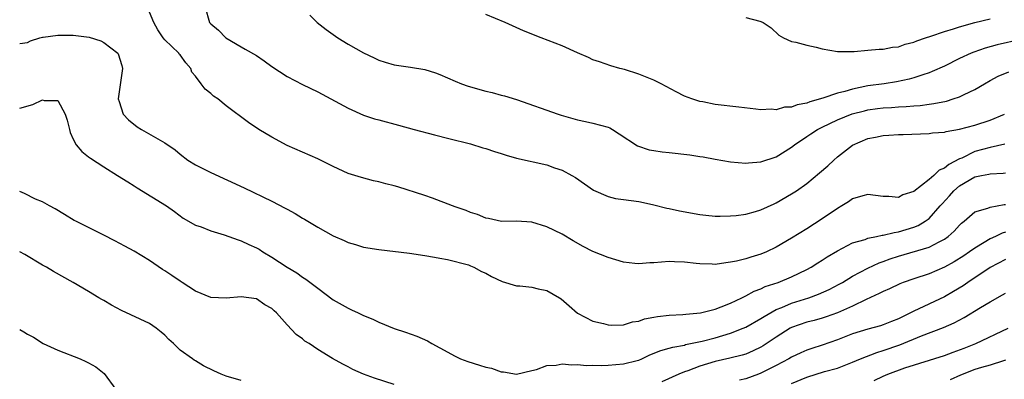
# Model space of a CAD drawing. Units: inches. Extents: x 2592000 to 2595000, y 1512000 to 1515000.
# Drawn here: x 2592000 to 2592129, y 1512086 to 1512133 of the extents above; entities that cross this region are included whole.
import ezdxf

# ---------------------------------------------------------------- set-up
doc = ezdxf.new("R2010")
doc.units = ezdxf.units.IN
doc.header["$MEASUREMENT"] = 0
doc.layers.add('LD25921512_2ft', color=62, linetype='Continuous')

msp = doc.modelspace()

# ---------------------------------------------------------------- linework, layer by layer
at = {"layer": 'LD25921512_2ft'}
for points, elevation in [([(2592128.92, 1512117.08), (2592127, 1512116.67), (2592125, 1512116.11), (2592123.27, 1512115.27), (2592123, 1512115.16), (2592121.57, 1512114.43), (2592121, 1512113.93), (2592120.31, 1512113.68), (2592119.63, 1512113), (2592119, 1512112.46), (2592117, 1512110.89), (2592115.56, 1512110.44), (2592115, 1512110.13), (2592113.75, 1512110.25), (2592113, 1512110.24), (2592111, 1512110.49), (2592110.33, 1512110.33), (2592109, 1512109.92), (2592108.47, 1512109.53), (2592107.58, 1512109), (2592107, 1512108.68), (2592105, 1512107.31), (2592103, 1512106.03), (2592101, 1512104.77), (2592099, 1512103.6), (2592097.73, 1512103), (2592097, 1512102.69), (2592095.68, 1512102.32), (2592095, 1512102.09), (2592093.79, 1512101.78), (2592093, 1512101.63), (2592092.42, 1512101.58), (2592091, 1512101.35), (2592090.62, 1512101.38), (2592089, 1512101.41), (2592088.52, 1512101.48), (2592087, 1512101.64), (2592085.68, 1512101.68), (2592085, 1512101.72), (2592083, 1512101.55), (2592082.46, 1512101.54), (2592081, 1512101.42), (2592080.51, 1512101.49), (2592079, 1512101.66), (2592077, 1512102.26), (2592075, 1512103.06), (2592073.73, 1512103.72), (2592072.44, 1512104.43), (2592071, 1512105.32), (2592069, 1512106.28), (2592067, 1512106.89), (2592065, 1512107.01), (2592063.04, 1512106.96), (2592061.34, 1512107.34), (2592061, 1512107.39), (2592059.9, 1512107.9), (2592059, 1512108.15), (2592058.42, 1512108.42), (2592057, 1512108.87), (2592056.62, 1512109), (2592054.03, 1512110.03), (2592053, 1512110.35), (2592049.49, 1512111.49), (2592049, 1512111.63), (2592047.9, 1512111.9), (2592047, 1512112.15), (2592046.29, 1512112.29), (2592044.71, 1512112.71), (2592043, 1512113.26), (2592041, 1512114.16), (2592039, 1512115.16), (2592035, 1512116.93), (2592033, 1512118), (2592031.31, 1512119), (2592029.93, 1512119.93), (2592027, 1512122.1), (2592025.94, 1512123), (2592025.38, 1512123.38), (2592025, 1512123.72), (2592024.27, 1512124.27), (2592023.76, 1512125), (2592023, 1512125.97), (2592022.52, 1512126.52), (2592022.39, 1512127), (2592021.72, 1512127.72), (2592021, 1512128.76), (2592020.88, 1512128.88), (2592020.82, 1512129), (2592019, 1512130.72), (2592018.76, 1512131), (2592018.06, 1512132.06), (2592017.57, 1512133), (2592017, 1512134.37)], 8488), ([(2592024.28, 1512135), (2592024.82, 1512133), (2592024.92, 1512132.92), (2592025, 1512132.82), (2592026, 1512132), (2592026.98, 1512131), (2592029, 1512129.84), (2592029.52, 1512129.52), (2592031, 1512128.67), (2592032, 1512128), (2592033, 1512127.26), (2592035, 1512125.93), (2592037, 1512124.89), (2592039, 1512123.94), (2592043, 1512121.8), (2592045, 1512120.89), (2592046.42, 1512120.42), (2592047, 1512120.25), (2592049.58, 1512119.58), (2592051.64, 1512119), (2592054.29, 1512118.29), (2592056.15, 1512117.85), (2592059, 1512117.14), (2592060.62, 1512116.62), (2592061, 1512116.52), (2592062.12, 1512116.12), (2592063, 1512115.85), (2592063.64, 1512115.64), (2592065, 1512115.26), (2592069, 1512114.39), (2592069.99, 1512114.01), (2592071, 1512113.67), (2592072.24, 1512113), (2592072.71, 1512112.71), (2592075.09, 1512111.09), (2592077, 1512110.22), (2592077.98, 1512109.98), (2592079, 1512109.83), (2592081, 1512109.59), (2592082.8, 1512109.2), (2592083, 1512109.17), (2592084.7, 1512108.7), (2592085, 1512108.65), (2592086.35, 1512108.35), (2592089, 1512107.89), (2592089.79, 1512107.79), (2592091, 1512107.68), (2592091.65, 1512107.65), (2592093, 1512107.69), (2592093.76, 1512107.76), (2592095, 1512107.94), (2592096.29, 1512108.29), (2592097, 1512108.5), (2592098.71, 1512109.29), (2592099, 1512109.41), (2592101, 1512110.58), (2592101.64, 1512111), (2592103, 1512111.95), (2592104.68, 1512113.32), (2592105.74, 1512114.26), (2592106.52, 1512115), (2592107, 1512115.41), (2592109, 1512116.96), (2592111, 1512117.81), (2592112, 1512118), (2592113, 1512118.22), (2592113.74, 1512118.26), (2592115, 1512118.36), (2592115.63, 1512118.37), (2592119, 1512118.48), (2592119.45, 1512118.55), (2592121, 1512118.67), (2592121.24, 1512118.76), (2592123, 1512119.04), (2592125, 1512119.57), (2592127, 1512120.24), (2592128.89, 1512121)], 8486), ([(2592037.98, 1512133.98), (2592038.94, 1512133), (2592040.09, 1512132.09), (2592041.62, 1512131), (2592043, 1512130.19), (2592045, 1512129.05), (2592046.37, 1512128.37), (2592047, 1512128.08), (2592047.81, 1512127.81), (2592049, 1512127.46), (2592051.15, 1512127.15), (2592053, 1512126.85), (2592054.41, 1512126.41), (2592055, 1512126.2), (2592057, 1512125.33), (2592057.81, 1512125), (2592058.67, 1512124.68), (2592061, 1512124.02), (2592061.84, 1512123.84), (2592063, 1512123.51), (2592063.42, 1512123.42), (2592065, 1512122.92), (2592070.47, 1512121), (2592070.87, 1512120.87), (2592073, 1512120.28), (2592074.04, 1512120.04), (2592075, 1512119.85), (2592077, 1512119.29), (2592077.21, 1512119.21), (2592077.56, 1512119), (2592078.44, 1512118.44), (2592080.86, 1512116.86), (2592082.36, 1512116.36), (2592083, 1512116.27), (2592084.09, 1512116.09), (2592085, 1512116.01), (2592087.71, 1512115.71), (2592089, 1512115.49), (2592089.44, 1512115.44), (2592091, 1512115.12), (2592093, 1512114.77), (2592095, 1512114.6), (2592095.35, 1512114.65), (2592097, 1512114.76), (2592099, 1512115.45), (2592101, 1512116.69), (2592101.4, 1512117), (2592103, 1512118.07), (2592103.54, 1512118.46), (2592104.38, 1512119), (2592105, 1512119.31), (2592107, 1512120.26), (2592108.95, 1512121.05), (2592110.54, 1512121.46), (2592111, 1512121.56), (2592112.26, 1512121.74), (2592113, 1512121.83), (2592114.1, 1512121.9), (2592115, 1512121.98), (2592115.98, 1512122.02), (2592117, 1512122.11), (2592117.84, 1512122.16), (2592119, 1512122.33), (2592119.61, 1512122.39), (2592121.27, 1512122.73), (2592122.15, 1512123), (2592123, 1512123.29), (2592123.6, 1512123.6), (2592125, 1512124.26), (2592126.24, 1512125), (2592127, 1512125.43), (2592128.03, 1512125.97), (2592129.44, 1512126.56)], 8484), ([(2592131, 1512130.79), (2592127.92, 1512130.08), (2592126.36, 1512129.64), (2592124.86, 1512129.14), (2592124.52, 1512129), (2592123, 1512128.3), (2592121, 1512127.31), (2592119.42, 1512126.58), (2592119, 1512126.43), (2592118.18, 1512126.18), (2592117, 1512125.77), (2592116.41, 1512125.59), (2592114.74, 1512125.26), (2592113.12, 1512125), (2592111, 1512124.7), (2592109, 1512124.3), (2592107.99, 1512123.99), (2592107, 1512123.76), (2592105.09, 1512123.09), (2592103.38, 1512122.62), (2592103, 1512122.45), (2592101.75, 1512122.25), (2592101, 1512121.94), (2592100.08, 1512121.92), (2592099, 1512121.6), (2592098.33, 1512121.67), (2592097, 1512121.58), (2592096.32, 1512121.68), (2592094.09, 1512121.91), (2592091, 1512122.28), (2592089.39, 1512122.61), (2592089, 1512122.67), (2592087.96, 1512123), (2592087, 1512123.36), (2592085.92, 1512123.92), (2592083.96, 1512125), (2592083, 1512125.47), (2592081, 1512126.25), (2592079.16, 1512126.84), (2592078.52, 1512127), (2592077.34, 1512127.34), (2592075.86, 1512127.86), (2592075, 1512128.12), (2592074.43, 1512128.43), (2592072.98, 1512129.02), (2592071, 1512129.94), (2592068.25, 1512131), (2592065.93, 1512131.93), (2592063.54, 1512133), (2592061, 1512134.04)], 8482), ([(2592095, 1512133.64), (2592096.84, 1512133.16), (2592097, 1512133.15), (2592097.29, 1512133), (2592098.32, 1512132.32), (2592099.36, 1512131.36), (2592099.94, 1512131), (2592101, 1512130.5), (2592101.58, 1512130.42), (2592103, 1512130.05), (2592104.23, 1512129.77), (2592105, 1512129.58), (2592107, 1512129.19), (2592108.79, 1512129.21), (2592109.19, 1512129.19), (2592111, 1512129.37), (2592112.46, 1512129.53), (2592113, 1512129.51), (2592114.21, 1512129.79), (2592115, 1512129.84), (2592115.85, 1512130.15), (2592117, 1512130.43), (2592117.4, 1512130.6), (2592118.55, 1512131), (2592119.21, 1512131.21), (2592121, 1512131.83), (2592122.18, 1512132.18), (2592123, 1512132.45), (2592124.97, 1512133), (2592127, 1512133.49)], 8480), ([(2592000, 1512130.27), (2592001, 1512130.38), (2592001.4, 1512130.6), (2592002.63, 1512131), (2592003, 1512131.09), (2592003.08, 1512131.08), (2592005, 1512131.37), (2592005.33, 1512131.33), (2592007, 1512131.33), (2592009.09, 1512131.09), (2592010.61, 1512130.61), (2592011, 1512130.4), (2592012.83, 1512129), (2592012.89, 1512128.89), (2592013.36, 1512127.36), (2592013.45, 1512127), (2592012.9, 1512123), (2592013, 1512122.65), (2592013.55, 1512121), (2592014.25, 1512120.25), (2592015.37, 1512119.37), (2592015.95, 1512119), (2592018.4, 1512117.6), (2592019, 1512117.27), (2592020.33, 1512116.33), (2592021, 1512115.78), (2592022.01, 1512115), (2592023, 1512114.37), (2592025, 1512113.36), (2592029.36, 1512111.36), (2592033, 1512109.62), (2592034.73, 1512108.73), (2592035, 1512108.57), (2592036.03, 1512108.03), (2592037, 1512107.42), (2592037.28, 1512107.28), (2592039, 1512106.23), (2592041, 1512105.11), (2592042.47, 1512104.47), (2592043, 1512104.21), (2592043.95, 1512103.95), (2592045, 1512103.62), (2592047, 1512103.3), (2592051, 1512102.81), (2592053, 1512102.53), (2592054.29, 1512102.29), (2592055, 1512102.18), (2592056, 1512102), (2592058.71, 1512101.29), (2592059, 1512101.18), (2592059.42, 1512101), (2592060.43, 1512100.43), (2592061, 1512100.22), (2592061.76, 1512099.76), (2592063.12, 1512099.12), (2592065, 1512098.55), (2592065.46, 1512098.54), (2592067, 1512098.38), (2592067.83, 1512098.17), (2592069, 1512097.96), (2592070.64, 1512097), (2592070.85, 1512096.85), (2592071.92, 1512095.92), (2592073, 1512094.96), (2592075, 1512093.95), (2592076.38, 1512093.62), (2592077, 1512093.45), (2592077.42, 1512093.42), (2592079, 1512093.46), (2592080.17, 1512093.83), (2592081, 1512093.93), (2592081.77, 1512094.23), (2592083, 1512094.46), (2592083.44, 1512094.56), (2592085, 1512094.72), (2592086.78, 1512094.78), (2592087.17, 1512094.83), (2592089.07, 1512095), (2592091, 1512095.52), (2592091.8, 1512095.8), (2592093, 1512096.29), (2592094.51, 1512097), (2592094.83, 1512097.17), (2592095, 1512097.23), (2592096.13, 1512097.87), (2592097, 1512098.16), (2592097.56, 1512098.45), (2592099.27, 1512099), (2592101, 1512099.73), (2592103, 1512100.7), (2592103.55, 1512101), (2592104.43, 1512101.57), (2592105, 1512101.9), (2592105.67, 1512102.33), (2592107, 1512103.11), (2592109, 1512104.17), (2592110.63, 1512104.63), (2592111, 1512104.77), (2592112.14, 1512105), (2592112.84, 1512105.16), (2592113, 1512105.17), (2592114.45, 1512105.55), (2592115, 1512105.62), (2592117, 1512106.21), (2592117.57, 1512106.43), (2592118.5, 1512107), (2592119, 1512107.37), (2592120.46, 1512109), (2592120.7, 1512109.3), (2592121.67, 1512110.33), (2592122.26, 1512111), (2592123, 1512111.64), (2592125, 1512112.83), (2592125.87, 1512113), (2592126.84, 1512113.16), (2592127, 1512113.21), (2592128.7, 1512113.3), (2592129, 1512113.35)], 8490), ([(2592000, 1512121.78), (2592001.73, 1512122.27), (2592003, 1512122.87), (2592003.21, 1512122.79), (2592005, 1512122.81), (2592005.97, 1512121), (2592006.21, 1512120.21), (2592006.5, 1512119), (2592006.61, 1512118.61), (2592007, 1512117.75), (2592007.38, 1512117), (2592008.14, 1512116.14), (2592009, 1512115.44), (2592009.25, 1512115.25), (2592011, 1512114.11), (2592012.82, 1512113), (2592014.15, 1512112.15), (2592015, 1512111.65), (2592015.39, 1512111.39), (2592019.2, 1512109), (2592020.26, 1512108.26), (2592021.41, 1512107.41), (2592023, 1512106.5), (2592023.74, 1512106.26), (2592025, 1512105.74), (2592026.76, 1512105.24), (2592028.58, 1512104.58), (2592029, 1512104.46), (2592029.98, 1512103.98), (2592031, 1512103.53), (2592031.33, 1512103.33), (2592031.83, 1512103), (2592033, 1512102.32), (2592035, 1512100.99), (2592036.26, 1512100.26), (2592037, 1512099.69), (2592037.44, 1512099.44), (2592039, 1512098.23), (2592041, 1512096.74), (2592043, 1512095.61), (2592043.43, 1512095.43), (2592044.27, 1512095), (2592045, 1512094.66), (2592046.2, 1512094.2), (2592047, 1512093.78), (2592049, 1512092.98), (2592050.48, 1512092.48), (2592051.95, 1512091.95), (2592053.36, 1512091.36), (2592053.95, 1512091), (2592055, 1512090.46), (2592057, 1512089.33), (2592057.69, 1512089), (2592058.64, 1512088.64), (2592060.18, 1512088.18), (2592061, 1512087.92), (2592061.76, 1512087.76), (2592063, 1512087.3), (2592063.3, 1512087.3), (2592065, 1512087.01), (2592067, 1512087.46), (2592067.62, 1512087.62), (2592069, 1512088.12), (2592070.19, 1512088.19), (2592071, 1512088.36), (2592072.23, 1512088.23), (2592073, 1512088.28), (2592074.15, 1512088.15), (2592075, 1512088.19), (2592076.15, 1512088.15), (2592077, 1512088.18), (2592079, 1512088.33), (2592080.79, 1512088.79), (2592081, 1512088.83), (2592081.4, 1512089), (2592082.47, 1512089.53), (2592083.89, 1512090.11), (2592085, 1512090.4), (2592085.46, 1512090.54), (2592087, 1512090.81), (2592087.14, 1512090.86), (2592089.32, 1512091.32), (2592091, 1512091.77), (2592093, 1512092.36), (2592094.69, 1512093), (2592095, 1512093.14), (2592097, 1512094.26), (2592097.44, 1512094.56), (2592099, 1512095.44), (2592099.73, 1512095.73), (2592101, 1512096.29), (2592103.26, 1512097), (2592104.54, 1512097.46), (2592105.92, 1512098.08), (2592107.24, 1512098.76), (2592107.66, 1512099), (2592109, 1512099.8), (2592111, 1512100.87), (2592112.45, 1512101.55), (2592113, 1512101.73), (2592113.92, 1512102.08), (2592115, 1512102.43), (2592119, 1512103.6), (2592120.31, 1512104.31), (2592121, 1512104.64), (2592121.51, 1512105), (2592122.29, 1512105.71), (2592123, 1512106.49), (2592123.26, 1512106.74), (2592123.6, 1512107), (2592125, 1512108.24), (2592126.7, 1512108.7), (2592127, 1512108.83), (2592128.82, 1512109.18), (2592129, 1512109.19)], 8492), ([(2592049, 1512085.63), (2592046.45, 1512086.45), (2592045, 1512087), (2592043.61, 1512087.6), (2592043, 1512087.95), (2592042.3, 1512088.3), (2592040.95, 1512089.05), (2592039, 1512090.23), (2592037.86, 1512091), (2592037.33, 1512091.33), (2592037, 1512091.6), (2592036.18, 1512092.18), (2592035, 1512093.44), (2592033.59, 1512095), (2592033.28, 1512095.28), (2592033, 1512095.57), (2592032.08, 1512096.08), (2592031, 1512096.86), (2592030, 1512097), (2592029, 1512097.11), (2592027, 1512096.93), (2592025, 1512097.02), (2592023, 1512097.85), (2592021.28, 1512099), (2592021, 1512099.16), (2592019.91, 1512099.91), (2592019, 1512100.51), (2592018.69, 1512100.69), (2592017, 1512101.87), (2592015, 1512103.09), (2592013.74, 1512103.74), (2592012.45, 1512104.45), (2592011, 1512105.19), (2592009, 1512106.19), (2592007.33, 1512107), (2592007.12, 1512107.12), (2592005.87, 1512107.87), (2592004.64, 1512108.64), (2592003.92, 1512109), (2592003, 1512109.54), (2592002.09, 1512109.91), (2592000.63, 1512110.63), (2592000, 1512110.89)], 8494), ([(2592129, 1512105.57), (2592128.56, 1512105.44), (2592127.68, 1512105), (2592127, 1512104.69), (2592126.2, 1512104.2), (2592125, 1512103.5), (2592124.31, 1512103), (2592123.53, 1512102.47), (2592122.3, 1512101.7), (2592121, 1512100.98), (2592119, 1512100.12), (2592117, 1512099.47), (2592115.6, 1512099), (2592115.17, 1512098.83), (2592113.82, 1512098.18), (2592113, 1512097.83), (2592112.47, 1512097.53), (2592110.76, 1512096.76), (2592109, 1512095.9), (2592107, 1512095.01), (2592105.52, 1512094.48), (2592105, 1512094.32), (2592103.97, 1512094.03), (2592103, 1512093.79), (2592101, 1512093.09), (2592100.84, 1512093), (2592099, 1512091.84), (2592097.29, 1512090.71), (2592097, 1512090.54), (2592095.97, 1512090.03), (2592095, 1512089.62), (2592094.54, 1512089.46), (2592092.93, 1512089.07), (2592091, 1512088.66), (2592089, 1512088.04), (2592087.43, 1512087.43), (2592087, 1512087.29), (2592086.24, 1512087), (2592084.02, 1512085.98)], 8494), ([(2592029, 1512086.15), (2592027, 1512086.75), (2592026.37, 1512087), (2592025.42, 1512087.42), (2592024.07, 1512088.07), (2592023, 1512088.73), (2592022.82, 1512088.82), (2592022.61, 1512089), (2592021, 1512090.13), (2592020.14, 1512091), (2592019.52, 1512091.52), (2592019, 1512092.08), (2592018.51, 1512092.51), (2592017.88, 1512093), (2592017, 1512093.61), (2592013.33, 1512095.33), (2592012.01, 1512096.01), (2592011, 1512096.62), (2592010.75, 1512096.75), (2592010.37, 1512097), (2592009, 1512097.79), (2592006.98, 1512099), (2592004.42, 1512100.42), (2592003.5, 1512101), (2592003, 1512101.27), (2592000.66, 1512102.66), (2592000, 1512103)], 8496), ([(2592129, 1512101.99), (2592127, 1512100.93), (2592124.08, 1512099), (2592123.44, 1512098.56), (2592122.2, 1512097.8), (2592121, 1512097.12), (2592117, 1512095.23), (2592116.56, 1512095), (2592115.5, 1512094.5), (2592115, 1512094.24), (2592114.1, 1512093.9), (2592113, 1512093.45), (2592112.66, 1512093.34), (2592111, 1512092.9), (2592109, 1512092.27), (2592107, 1512091.47), (2592105, 1512090.78), (2592103.64, 1512090.36), (2592103, 1512090.14), (2592102.21, 1512089.79), (2592101, 1512089.22), (2592100.64, 1512089), (2592099, 1512088.14), (2592097, 1512087.13), (2592096.66, 1512087), (2592095, 1512086.4), (2592094.19, 1512086.19)], 8496), ([(2592101, 1512085.76), (2592103, 1512086.6), (2592105.33, 1512087.33), (2592107, 1512087.79), (2592109, 1512088.56), (2592110.02, 1512089), (2592112.15, 1512089.85), (2592113, 1512090.08), (2592115.17, 1512090.83), (2592118, 1512092), (2592120.9, 1512093.1), (2592122.28, 1512093.72), (2592123.59, 1512094.41), (2592125.72, 1512095.72), (2592127, 1512096.48), (2592128.62, 1512097.38), (2592129, 1512097.61)], 8498), ([(2592000, 1512092.84), (2592000.54, 1512092.54), (2592001, 1512092.23), (2592001.82, 1512091.82), (2592003.07, 1512091), (2592005, 1512090.12), (2592007.9, 1512089), (2592008.67, 1512088.67), (2592009, 1512088.47), (2592009.96, 1512087.96), (2592011.07, 1512087.07), (2592012.6, 1512085)], 8498), ([(2592111.83, 1512086.17), (2592113, 1512086.75), (2592113.59, 1512087), (2592115.82, 1512087.82), (2592121, 1512089.44), (2592122.13, 1512089.87), (2592123.59, 1512090.41), (2592125.11, 1512091), (2592129.36, 1512093)], 8500), ([(2592129, 1512088.81), (2592128.74, 1512088.74), (2592127, 1512088.18), (2592125.85, 1512087.85), (2592125, 1512087.59), (2592123.12, 1512086.88), (2592121.74, 1512086.26)], 8502)]:
    msp.add_lwpolyline(points, dxfattribs=dict(at, elevation=elevation))

doc.saveas('drawing.dxf')
